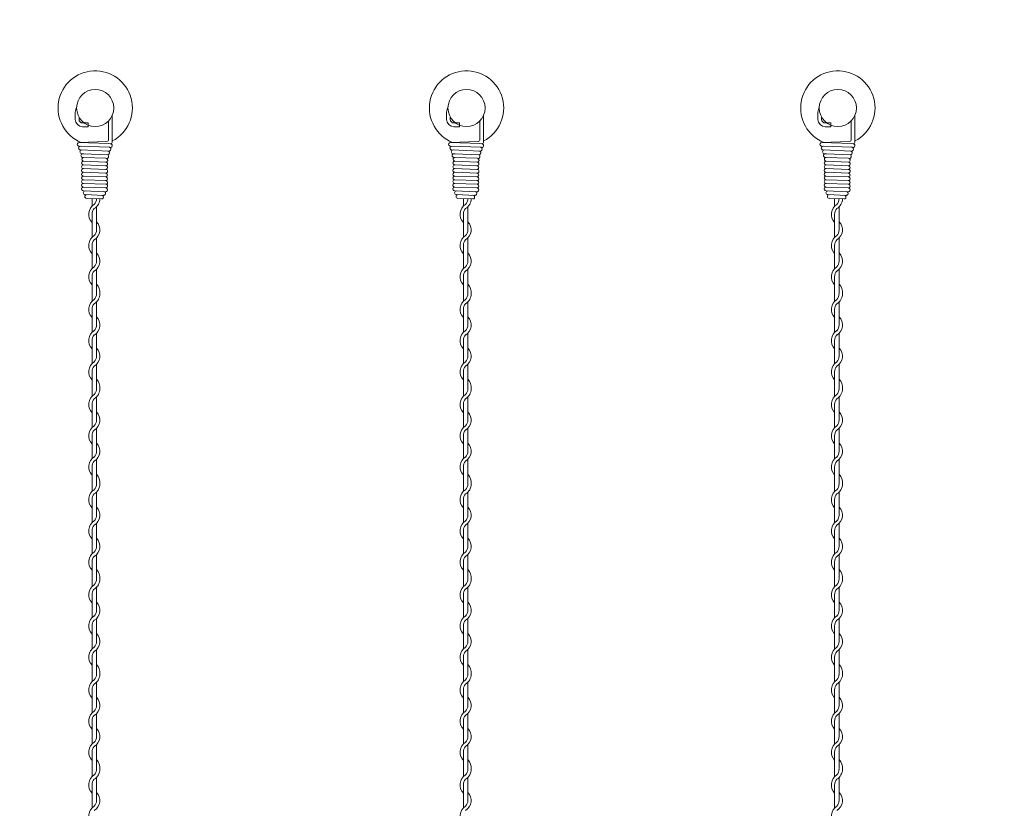
# Model space of a CAD drawing. Units: millimetres. Extents: x -118 to 3882, y 818 to 3568.
# Drawn here: x 2382 to 2648, y 2838 to 3050 of the extents above; entities that cross this region are included whole.
import ezdxf

# ---------------------------------------------------------------- set-up
doc = ezdxf.new("R2010")
doc.units = ezdxf.units.MM
doc.layers.get('0').update_dxf_attribs({"lineweight": 9})
doc.layers.add('2', color=3, linetype='Continuous', lineweight=18)
doc.styles.get("Standard").update_dxf_attribs({"font": 'romans.shx', "bigfont": 'bigfont.shx'})
doc.dimstyles.new('ISO-25', dxfattribs={"dimtxt": 18, "dimasz": 20, "dimexe": 10, "dimexo": 10, "dimgap": 10, "dimtad": 1, "dimlfac": 0.1, "dimdsep": 46, "dimtxsty": 'Standard', "dimcen": 2.5, "dimclre": 7, "dimadec": 0, "dimazin": 0, "dimtfac": 1, "dimtmove": 0, "dimatfit": 3, "dimfxl": 1, "dimlwd": 9, "dimlwe": 9, "dimarcsym": 0})

# ---------------------------------------------------------------- blocks, each defined once
blk = doc.blocks.new('*D6')
at = {"color": 7, "lineweight": 9, "ltscale": 5}
for p, q in [((1902.71, 3046.54), (1902.71, 3135.1)), ((2902.71, 3046.54), (2902.71, 3135.1))]:
    blk.add_line(p, q, dxfattribs=at)
at = {"color": 0, "lineweight": 9, "ltscale": 5}
blk.add_line((1922.71, 3125.1), (2882.71, 3125.1), dxfattribs=at)
at = {"color": 0, "ltscale": 5}
for points in [[(1922.71, 3128.43), (1922.71, 3121.76), (1902.71, 3125.1)], [(2882.71, 3128.43), (2882.71, 3121.76), (2902.71, 3125.1)]]:
    blk.add_solid(points, dxfattribs=at)
at = {"layer": 'Defpoints', "color": 0, "ltscale": 5}
for p in [(2902.71, 3125.1), (1902.71, 3036.54), (2902.71, 3036.54)]:
    blk.add_point(p, dxfattribs=at)
at = {"color": 0, "ltscale": 5, "insert": (2402.71, 3144.1), "char_height": 18, "attachment_point": 5}
blk.add_mtext('2000', dxfattribs=at)

msp = doc.modelspace()

# ---------------------------------------------------------------- linework, layer by layer
at = {"color": 0, "ltscale": 0.2}
for p, q in [((2397.339, 3025.359), (2397.339, 3023.425)), ((2398.345, 3024.097), (2398.345, 3023.491)), ((2406.307, 3018.035), (2406.307, 3023.059)), ((2407.307, 3023.882), (2407.305, 3024.559)), ((2407.307, 3017.399), (2407.307, 3023.882)), ((2497.339, 3025.359), (2497.339, 3023.425)), ((2498.345, 3024.097), (2498.345, 3023.491)), ((2506.307, 3018.035), (2506.307, 3023.059)), ((2507.307, 3023.882), (2507.305, 3024.559)), ((2507.307, 3017.399), (2507.307, 3023.882)), ((2597.339, 3025.359), (2597.339, 3023.425)), ((2598.345, 3024.097), (2598.345, 3023.491)), ((2606.307, 3018.035), (2606.307, 3023.059)), ((2607.307, 3023.882), (2607.305, 3024.559)), ((2607.307, 3017.399), (2607.307, 3023.882)), ((2400.814, 3021.491), (2399.309, 3021.491)), ((2400.814, 3022.491), (2399.345, 3022.491)), ((2399.981, 3022.491), (2400.814, 3022.491)), ((2399.981, 3021.491), (2400.814, 3021.491)), ((2400.814, 3021.491), (2400.814, 3022.491)), ((2500.814, 3021.491), (2499.309, 3021.491)), ((2500.814, 3022.491), (2499.345, 3022.491)), ((2499.981, 3022.491), (2500.814, 3022.491)), ((2499.981, 3021.491), (2500.814, 3021.491)), ((2500.814, 3021.491), (2500.814, 3022.491)), ((2600.814, 3021.491), (2599.309, 3021.491)), ((2600.814, 3022.491), (2599.345, 3022.491)), ((2599.981, 3022.491), (2600.814, 3022.491)), ((2599.981, 3021.491), (2600.814, 3021.491)), ((2600.814, 3021.491), (2600.814, 3022.491)), ((2398.366, 3017.234), (2405.854, 3017.513)), ((2406.647, 3015.925), (2398.366, 3016.234)), ((2406.307, 3016.938), (2398.385, 3017.233)), ((2406.435, 3014.933), (2398.727, 3015.22)), ((2498.366, 3017.234), (2505.854, 3017.513)), ((2506.647, 3015.925), (2498.366, 3016.234)), ((2506.307, 3016.938), (2498.385, 3017.233)), ((2506.435, 3014.933), (2498.727, 3015.22)), ((2598.366, 3017.234), (2605.854, 3017.513)), ((2606.647, 3015.925), (2598.366, 3016.234)), ((2606.307, 3016.938), (2598.385, 3017.233)), ((2606.435, 3014.933), (2598.727, 3015.22)), ((2406.084, 3013.922), (2399.571, 3014.187)), ((2405.585, 3012.964), (2399.573, 3013.187)), ((2506.084, 3013.922), (2499.571, 3014.187)), ((2505.585, 3012.964), (2499.573, 3013.187)), ((2606.084, 3013.922), (2599.571, 3014.187)), ((2605.585, 3012.964), (2599.573, 3013.187)), ((2405.54, 3010.966), (2399.528, 3011.189)), ((2405.54, 3009.966), (2399.528, 3010.189)), ((2405.585, 3011.964), (2399.573, 3012.187)), ((2505.54, 3010.966), (2499.528, 3011.189)), ((2505.54, 3009.966), (2499.528, 3010.189)), ((2505.585, 3011.964), (2499.573, 3012.187)), ((2605.54, 3010.966), (2599.528, 3011.189)), ((2605.54, 3009.966), (2599.528, 3010.189)), ((2605.585, 3011.964), (2599.573, 3012.187)), ((2405.54, 3008.966), (2399.528, 3009.189)), ((2405.54, 3007.966), (2399.528, 3008.189)), ((2405.54, 3006.966), (2399.528, 3007.189)), ((2505.54, 3008.966), (2499.528, 3009.189)), ((2505.54, 3007.966), (2499.528, 3008.189)), ((2505.54, 3006.966), (2499.528, 3007.189)), ((2605.54, 3008.966), (2599.528, 3009.189)), ((2605.54, 3007.966), (2599.528, 3008.189)), ((2605.54, 3006.966), (2599.528, 3007.189)), ((2405.54, 3005.966), (2399.528, 3006.189)), ((2405.54, 3004.966), (2399.528, 3005.189)), ((2505.54, 3005.966), (2499.528, 3006.189)), ((2505.54, 3004.966), (2499.528, 3005.189)), ((2605.54, 3005.966), (2599.528, 3006.189)), ((2605.54, 3004.966), (2599.528, 3005.189)), ((2405.54, 3003.966), (2399.528, 3004.189)), ((2405.003, 3002.985), (2400.009, 3003.171)), ((2404.382, 3002.007), (2400.388, 3002.156)), ((2505.54, 3003.966), (2499.528, 3004.189)), ((2505.003, 3002.985), (2500.009, 3003.171)), ((2504.382, 3002.007), (2500.388, 3002.156)), ((2605.54, 3003.966), (2599.528, 3004.189)), ((2605.003, 3002.985), (2600.009, 3003.171)), ((2604.382, 3002.007), (2600.388, 3002.156))]:
    msp.add_line(p, q, dxfattribs=at)
at = {"color": 0}
for p, q in [((2406.807, 3016.899), (2406.307, 3016.938)), ((2506.807, 3016.899), (2506.307, 3016.938)), ((2606.807, 3016.899), (2606.307, 3016.938)), ((2399.676, 3014.183), (2399.073, 3014.206)), ((2399.342, 3013.197), (2399.573, 3013.187)), ((2405.831, 3012.922), (2405.585, 3012.964)), ((2499.676, 3014.183), (2499.073, 3014.206)), ((2499.342, 3013.197), (2499.573, 3013.187)), ((2505.831, 3012.922), (2505.585, 3012.964)), ((2599.676, 3014.183), (2599.073, 3014.206)), ((2599.342, 3013.197), (2599.573, 3013.187)), ((2605.831, 3012.922), (2605.585, 3012.964))]:
    msp.add_line(p, q, dxfattribs=at)
at = {"color": 0, "ltscale": 5}
for centre in [(2402.711, 3026.533), (2502.711, 3026.533), (2602.711, 3026.533)]:
    msp.add_circle(centre, 5, dxfattribs=at)
for centre in [(2402.711, 3026.533), (2502.711, 3026.533), (2602.711, 3026.533)]:
    msp.add_arc(centre, 10.008, 297.33731, 247.97449, dxfattribs=at)
at = {"color": 0, "ltscale": 0.2}
for centre, radius, start, end in [((2402.312, 3024.882), 4.996, 156.75325, 174.52916), ((2502.312, 3024.882), 4.996, 156.75325, 174.52916), ((2602.312, 3024.882), 4.996, 156.75325, 174.52916), ((2399.345, 3023.491), 2, 181.89543, 270), ((2399.345, 3023.491), 1, 180, 270), ((2499.345, 3023.491), 2, 181.89543, 270), ((2499.345, 3023.491), 1, 180, 270), ((2599.345, 3023.491), 2, 181.89543, 270), ((2599.345, 3023.491), 1, 180, 270), ((2399.981, 3023.991), 2.503, 267.12602, 270), ((2499.981, 3023.991), 2.503, 267.12602, 270), ((2599.981, 3023.991), 2.503, 267.12602, 270), ((2398.366, 3016.734), 0.5, 87.86438, 270), ((2398.745, 3015.719), 0.5, 87.07578, 270), ((2399.092, 3014.706), 0.5, 90, 270), ((2406.435, 3015.433), 0.5, 265.74278, 90), ((2498.366, 3016.734), 0.5, 87.86438, 270), ((2498.745, 3015.719), 0.5, 87.07578, 270), ((2499.092, 3014.706), 0.5, 90, 270), ((2506.435, 3015.433), 0.5, 265.74278, 90), ((2598.366, 3016.734), 0.5, 87.86438, 270), ((2598.745, 3015.719), 0.5, 87.07578, 270), ((2599.092, 3014.706), 0.5, 90, 270), ((2606.435, 3015.433), 0.5, 265.74278, 90), ((2399.342, 3013.697), 0.5, 90, 270), ((2399.591, 3012.687), 0.5, 90, 270.67339), ((2405.585, 3012.464), 0.5, 264.8573, 67.32545), ((2405.831, 3013.422), 0.5, 263.82582, 67.05035), ((2406.084, 3014.422), 0.5, 263.84856, 90), ((2499.342, 3013.697), 0.5, 90, 270), ((2499.591, 3012.687), 0.5, 90, 270.67339), ((2505.585, 3012.464), 0.5, 264.8573, 67.32545), ((2505.831, 3013.422), 0.5, 263.82582, 67.05035), ((2506.084, 3014.422), 0.5, 263.84856, 90), ((2599.342, 3013.697), 0.5, 90, 270), ((2599.591, 3012.687), 0.5, 90, 270.67339), ((2605.585, 3012.464), 0.5, 264.8573, 67.32545), ((2605.831, 3013.422), 0.5, 263.82582, 67.05035), ((2606.084, 3014.422), 0.5, 263.84856, 90), ((2399.547, 3011.689), 0.5, 86.98654, 267.8699), ((2399.547, 3010.689), 0.5, 90, 267.8699), ((2399.547, 3009.689), 0.5, 90.88249, 275.10168), ((2405.54, 3011.466), 0.5, 265.73979, 84.8573), ((2405.54, 3010.466), 0.5, 265.73979, 90), ((2405.54, 3009.466), 0.5, 270, 90), ((2499.547, 3011.689), 0.5, 86.98654, 267.8699), ((2499.547, 3010.689), 0.5, 90, 267.8699), ((2499.547, 3009.689), 0.5, 90.88249, 275.10168), ((2505.54, 3011.466), 0.5, 265.73979, 84.8573), ((2505.54, 3010.466), 0.5, 265.73979, 90), ((2505.54, 3009.466), 0.5, 270, 90), ((2599.547, 3011.689), 0.5, 86.98654, 267.8699), ((2599.547, 3010.689), 0.5, 90, 267.8699), ((2599.547, 3009.689), 0.5, 90.88249, 275.10168), ((2605.54, 3011.466), 0.5, 265.73979, 84.8573), ((2605.54, 3010.466), 0.5, 265.73979, 90), ((2605.54, 3009.466), 0.5, 270, 90), ((2399.547, 3008.689), 0.5, 92.12716, 275.10168), ((2399.547, 3007.689), 0.5, 92.12716, 275.10168), ((2399.547, 3006.689), 0.5, 92.12716, 267.8699), ((2405.54, 3008.466), 0.5, 265.73979, 94.23682), ((2405.54, 3007.466), 0.5, 265.73979, 94.23682), ((2499.547, 3008.689), 0.5, 92.12716, 275.10168), ((2499.547, 3007.689), 0.5, 92.12716, 275.10168), ((2499.547, 3006.689), 0.5, 92.12716, 267.8699), ((2505.54, 3008.466), 0.5, 265.73979, 94.23682), ((2505.54, 3007.466), 0.5, 265.73979, 94.23682), ((2599.547, 3008.689), 0.5, 92.12716, 275.10168), ((2599.547, 3007.689), 0.5, 92.12716, 275.10168), ((2599.547, 3006.689), 0.5, 92.12716, 267.8699), ((2605.54, 3008.466), 0.5, 265.73979, 94.23682), ((2605.54, 3007.466), 0.5, 265.73979, 94.23682), ((2399.547, 3005.689), 0.5, 84.8573, 267.8699), ((2399.547, 3004.689), 0.5, 84.8573, 270), ((2405.54, 3006.466), 0.5, 270, 94.23682), ((2405.54, 3005.466), 0.5, 265.73979, 90), ((2405.54, 3004.466), 0.5, 265.73979, 94.23682), ((2499.547, 3005.689), 0.5, 84.8573, 267.8699), ((2499.547, 3004.689), 0.5, 84.8573, 270), ((2505.54, 3006.466), 0.5, 270, 94.23682), ((2505.54, 3005.466), 0.5, 265.73979, 90), ((2505.54, 3004.466), 0.5, 265.73979, 94.23682), ((2599.547, 3005.689), 0.5, 84.8573, 267.8699), ((2599.547, 3004.689), 0.5, 84.8573, 270), ((2605.54, 3006.466), 0.5, 270, 94.23682), ((2605.54, 3005.466), 0.5, 265.73979, 90), ((2605.54, 3004.466), 0.5, 265.73979, 94.23682), ((2400.009, 3003.671), 0.5, 90, 270), ((2400.406, 3002.655), 0.5, 90, 270), ((2404.401, 3002.507), 0.5, 267.8666, 90), ((2405.003, 3003.485), 0.5, 265.73319, 90), ((2500.009, 3003.671), 0.5, 90, 270), ((2500.406, 3002.655), 0.5, 90, 270), ((2504.401, 3002.507), 0.5, 267.8666, 90), ((2505.003, 3003.485), 0.5, 265.73319, 90), ((2600.009, 3003.671), 0.5, 90, 270), ((2600.406, 3002.655), 0.5, 90, 270), ((2604.401, 3002.507), 0.5, 267.8666, 90), ((2605.003, 3003.485), 0.5, 265.73319, 90)]:
    msp.add_arc(centre, radius, start, end, dxfattribs=at)
at = {"color": 0}
for centre, radius, start, end in [((2405.812, 3018.007), 0.496, 274.81521, 3.26886), ((2505.812, 3018.007), 0.496, 274.81521, 3.26886), ((2605.812, 3018.007), 0.496, 274.81521, 3.26886), ((2406.807, 3016.399), 0.5, 251.27368, 90), ((2406.807, 3017.399), 0.5, 270, 0), ((2506.807, 3016.399), 0.5, 251.27368, 90), ((2506.807, 3017.399), 0.5, 270, 0), ((2606.807, 3016.399), 0.5, 251.27368, 90), ((2606.807, 3017.399), 0.5, 270, 0)]:
    msp.add_arc(centre, radius, start, end, dxfattribs=at)
at = {"layer": '2', "color": 0}
for p, q in [((2401.857, 3002.101), (2401.857, 3000.07)), ((2501.857, 3002.101), (2501.857, 3000.07)), ((2601.857, 3002.101), (2601.857, 3000.07)), ((2403.057, 2993.603), (2403.057, 2999.873)), ((2503.057, 2993.603), (2503.057, 2999.873)), ((2603.057, 2993.603), (2603.057, 2999.873)), ((2401.857, 2997.865), (2401.857, 2991.67)), ((2501.857, 2997.865), (2501.857, 2991.67)), ((2601.857, 2997.865), (2601.857, 2991.67)), ((2403.057, 2985.252), (2403.057, 2991.447)), ((2503.057, 2985.252), (2503.057, 2991.447)), ((2603.057, 2985.252), (2603.057, 2991.447)), ((2401.857, 2989.465), (2401.857, 2983.27)), ((2501.857, 2989.465), (2501.857, 2983.27)), ((2601.857, 2989.465), (2601.857, 2983.27)), ((2401.857, 2981.065), (2401.857, 2976.468)), ((2403.057, 2976.852), (2403.057, 2983.047)), ((2501.857, 2981.065), (2501.857, 2976.468)), ((2503.057, 2976.852), (2503.057, 2983.047)), ((2601.857, 2981.065), (2601.857, 2976.468)), ((2603.057, 2976.852), (2603.057, 2983.047)), ((2401.857, 2976.468), (2401.857, 2974.437)), ((2501.857, 2976.468), (2501.857, 2974.437)), ((2601.857, 2976.468), (2601.857, 2974.437)), ((2403.057, 2967.97), (2403.057, 2974.241)), ((2503.057, 2967.97), (2503.057, 2974.241)), ((2603.057, 2967.97), (2603.057, 2974.241)), ((2401.857, 2972.232), (2401.857, 2966.037)), ((2501.857, 2972.232), (2501.857, 2966.037)), ((2601.857, 2972.232), (2601.857, 2966.037)), ((2403.057, 2959.619), (2403.057, 2965.815)), ((2503.057, 2959.619), (2503.057, 2965.815)), ((2603.057, 2959.619), (2603.057, 2965.815)), ((2401.857, 2963.832), (2401.857, 2957.637)), ((2501.857, 2963.832), (2501.857, 2957.637)), ((2601.857, 2963.832), (2601.857, 2957.637)), ((2403.057, 2951.219), (2403.057, 2957.415)), ((2503.057, 2951.219), (2503.057, 2957.415)), ((2603.057, 2951.219), (2603.057, 2957.415)), ((2401.857, 2955.432), (2401.857, 2950.835)), ((2501.857, 2955.432), (2501.857, 2950.835)), ((2601.857, 2955.432), (2601.857, 2950.835)), ((2401.857, 2950.835), (2401.857, 2948.804)), ((2501.857, 2950.835), (2501.857, 2948.804)), ((2601.857, 2950.835), (2601.857, 2948.804)), ((2401.857, 2946.599), (2401.857, 2940.404)), ((2403.057, 2942.337), (2403.057, 2948.608)), ((2501.857, 2946.599), (2501.857, 2940.404)), ((2503.057, 2942.337), (2503.057, 2948.608)), ((2601.857, 2946.599), (2601.857, 2940.404)), ((2603.057, 2942.337), (2603.057, 2948.608)), ((2401.857, 2938.199), (2401.857, 2932.004)), ((2403.057, 2933.986), (2403.057, 2940.182)), ((2501.857, 2938.199), (2501.857, 2932.004)), ((2503.057, 2933.986), (2503.057, 2940.182)), ((2601.857, 2938.199), (2601.857, 2932.004)), ((2603.057, 2933.986), (2603.057, 2940.182)), ((2403.057, 2925.586), (2403.057, 2931.782)), ((2503.057, 2925.586), (2503.057, 2931.782)), ((2603.057, 2925.586), (2603.057, 2931.782)), ((2401.857, 2929.799), (2401.857, 2925.203)), ((2501.857, 2929.799), (2501.857, 2925.203)), ((2601.857, 2929.799), (2601.857, 2925.203)), ((2401.857, 2925.203), (2401.857, 2923.171)), ((2501.857, 2925.203), (2501.857, 2923.171)), ((2601.857, 2925.203), (2601.857, 2923.171)), ((2403.057, 2916.704), (2403.057, 2922.975)), ((2503.057, 2916.704), (2503.057, 2922.975)), ((2603.057, 2916.704), (2603.057, 2922.975)), ((2401.857, 2920.966), (2401.857, 2914.771)), ((2501.857, 2920.966), (2501.857, 2914.771)), ((2601.857, 2920.966), (2601.857, 2914.771)), ((2403.057, 2908.354), (2403.057, 2914.549)), ((2503.057, 2908.354), (2503.057, 2914.549)), ((2603.057, 2908.354), (2603.057, 2914.549)), ((2401.857, 2912.566), (2401.857, 2906.371)), ((2501.857, 2912.566), (2501.857, 2906.371)), ((2601.857, 2912.566), (2601.857, 2906.371)), ((2401.857, 2904.166), (2401.857, 2899.57)), ((2403.057, 2899.954), (2403.057, 2906.149)), ((2501.857, 2904.166), (2501.857, 2899.57)), ((2503.057, 2899.954), (2503.057, 2906.149)), ((2601.857, 2904.166), (2601.857, 2899.57)), ((2603.057, 2899.954), (2603.057, 2906.149)), ((2401.857, 2899.57), (2401.857, 2897.538)), ((2501.857, 2899.57), (2501.857, 2897.538)), ((2601.857, 2899.57), (2601.857, 2897.538)), ((2403.057, 2891.071), (2403.057, 2897.342)), ((2503.057, 2891.071), (2503.057, 2897.342)), ((2603.057, 2891.071), (2603.057, 2897.342)), ((2401.857, 2895.334), (2401.857, 2889.138)), ((2501.857, 2895.334), (2501.857, 2889.138)), ((2601.857, 2895.334), (2601.857, 2889.138)), ((2403.057, 2882.721), (2403.057, 2888.916)), ((2503.057, 2882.721), (2503.057, 2888.916)), ((2603.057, 2882.721), (2603.057, 2888.916)), ((2401.857, 2886.934), (2401.857, 2880.738)), ((2501.857, 2886.934), (2501.857, 2880.738)), ((2601.857, 2886.934), (2601.857, 2880.738)), ((2403.057, 2874.321), (2403.057, 2880.516)), ((2503.057, 2874.321), (2503.057, 2880.516)), ((2603.057, 2874.321), (2603.057, 2880.516)), ((2401.857, 2878.534), (2401.857, 2873.937)), ((2501.857, 2878.534), (2501.857, 2873.937)), ((2601.857, 2878.534), (2601.857, 2873.937)), ((2401.857, 2873.937), (2401.857, 2871.905)), ((2501.857, 2873.937), (2501.857, 2871.905)), ((2601.857, 2873.937), (2601.857, 2871.905)), ((2401.857, 2869.701), (2401.857, 2863.505)), ((2403.057, 2865.439), (2403.057, 2871.709)), ((2501.857, 2869.701), (2501.857, 2863.505)), ((2503.057, 2865.439), (2503.057, 2871.709)), ((2601.857, 2869.701), (2601.857, 2863.505)), ((2603.057, 2865.439), (2603.057, 2871.709)), ((2401.857, 2861.301), (2401.857, 2855.105)), ((2403.057, 2857.088), (2403.057, 2863.283)), ((2501.857, 2861.301), (2501.857, 2855.105)), ((2503.057, 2857.088), (2503.057, 2863.283)), ((2601.857, 2861.301), (2601.857, 2855.105)), ((2603.057, 2857.088), (2603.057, 2863.283)), ((2403.057, 2848.688), (2403.057, 2854.883)), ((2503.057, 2848.688), (2503.057, 2854.883)), ((2603.057, 2848.688), (2603.057, 2854.883)), ((2401.857, 2852.901), (2401.857, 2848.304)), ((2501.857, 2852.901), (2501.857, 2848.304)), ((2601.857, 2852.901), (2601.857, 2848.304)), ((2401.857, 2848.304), (2401.857, 2846.273)), ((2501.857, 2848.304), (2501.857, 2846.273)), ((2601.857, 2848.304), (2601.857, 2846.273)), ((2403.057, 2839.806), (2403.057, 2846.076)), ((2503.057, 2839.806), (2503.057, 2846.076)), ((2603.057, 2839.806), (2603.057, 2846.076)), ((2401.857, 2844.068), (2401.857, 2837.873)), ((2501.857, 2844.068), (2501.857, 2837.873)), ((2601.857, 2844.068), (2601.857, 2837.873))]:
    msp.add_line(p, q, dxfattribs=at)
for centre, radius, start, end in [((2400.807, 3002.078), 2.25, 317.16657, 0.25332), ((2400.807, 3002.078), 3.15, 301.58814, 0), ((2500.807, 3002.078), 2.25, 317.16657, 0.25332), ((2500.807, 3002.078), 3.15, 301.58814, 0), ((2600.807, 3002.078), 2.25, 317.16657, 0.25332), ((2600.807, 3002.078), 3.15, 301.58814, 0), ((2404.107, 2997.865), 3.15, 121.58814, 224.41531), ((2404.107, 2997.865), 2.25, 137.16657, 180), ((2504.107, 2997.865), 3.15, 121.58814, 224.41531), ((2504.107, 2997.865), 2.25, 137.16657, 180), ((2604.107, 2997.865), 3.15, 121.58814, 224.41531), ((2604.107, 2997.865), 2.25, 137.16657, 180), ((2400.807, 2993.652), 3.15, 301.58814, 44.41531), ((2500.807, 2993.652), 3.15, 301.58814, 44.41531), ((2600.807, 2993.652), 3.15, 301.58814, 44.41531), ((2404.107, 2989.465), 3.15, 121.83736, 224.41531), ((2400.807, 2993.652), 2.25, 317.16657, 0), ((2504.107, 2989.465), 3.15, 121.83736, 224.41531), ((2500.807, 2993.652), 2.25, 317.16657, 0), ((2604.107, 2989.465), 3.15, 121.83736, 224.41531), ((2600.807, 2993.652), 2.25, 317.16657, 0), ((2404.107, 2989.465), 2.25, 137.65546, 180.24444), ((2504.107, 2989.465), 2.25, 137.65546, 180.24444), ((2604.107, 2989.465), 2.25, 137.65546, 180.24444), ((2400.807, 2985.252), 3.15, 301.58814, 44.41531), ((2500.807, 2985.252), 3.15, 301.58814, 44.41531), ((2600.807, 2985.252), 3.15, 301.58814, 44.41531), ((2404.107, 2981.065), 3.15, 121.83736, 224.41531), ((2400.807, 2985.252), 2.25, 317.16657, 0), ((2504.107, 2981.065), 3.15, 121.83736, 224.41531), ((2500.807, 2985.252), 2.25, 317.16657, 0), ((2604.107, 2981.065), 3.15, 121.83736, 224.41531), ((2600.807, 2985.252), 2.25, 317.16657, 0), ((2404.107, 2981.065), 2.25, 137.65546, 180.24444), ((2504.107, 2981.065), 2.25, 137.65546, 180.24444), ((2604.107, 2981.065), 2.25, 137.65546, 180.24444), ((2400.807, 2976.852), 3.15, 353.00172, 44.41531), ((2500.807, 2976.852), 3.15, 353.00172, 44.41531), ((2600.807, 2976.852), 3.15, 353.00172, 44.41531), ((2400.807, 2976.445), 2.25, 317.16657, 0.25332), ((2400.807, 2976.445), 3.15, 301.58814, 0), ((2400.807, 2976.852), 2.25, 349.58604, 0), ((2500.807, 2976.445), 2.25, 317.16657, 0.25332), ((2500.807, 2976.445), 3.15, 301.58814, 0), ((2500.807, 2976.852), 2.25, 349.58604, 0), ((2600.807, 2976.445), 2.25, 317.16657, 0.25332), ((2600.807, 2976.445), 3.15, 301.58814, 0), ((2600.807, 2976.852), 2.25, 349.58604, 0), ((2404.107, 2972.232), 3.15, 121.58814, 224.41531), ((2404.107, 2972.232), 2.25, 137.16657, 180), ((2504.107, 2972.232), 3.15, 121.58814, 224.41531), ((2504.107, 2972.232), 2.25, 137.16657, 180), ((2604.107, 2972.232), 3.15, 121.58814, 224.41531), ((2604.107, 2972.232), 2.25, 137.16657, 180), ((2400.807, 2968.019), 3.15, 301.58814, 44.41531), ((2500.807, 2968.019), 3.15, 301.58814, 44.41531), ((2600.807, 2968.019), 3.15, 301.58814, 44.41531), ((2400.807, 2968.019), 2.25, 317.16657, 0), ((2500.807, 2968.019), 2.25, 317.16657, 0), ((2600.807, 2968.019), 2.25, 317.16657, 0), ((2404.107, 2963.832), 3.15, 121.83736, 224.41531), ((2404.107, 2963.832), 2.25, 137.65546, 180.24444), ((2504.107, 2963.832), 3.15, 121.83736, 224.41531), ((2504.107, 2963.832), 2.25, 137.65546, 180.24444), ((2604.107, 2963.832), 3.15, 121.83736, 224.41531), ((2604.107, 2963.832), 2.25, 137.65546, 180.24444), ((2400.807, 2959.619), 3.15, 301.58814, 44.41531), ((2400.807, 2959.619), 2.25, 317.16657, 0), ((2500.807, 2959.619), 3.15, 301.58814, 44.41531), ((2500.807, 2959.619), 2.25, 317.16657, 0), ((2600.807, 2959.619), 3.15, 301.58814, 44.41531), ((2600.807, 2959.619), 2.25, 317.16657, 0), ((2404.107, 2955.432), 3.15, 121.83736, 224.41531), ((2404.107, 2955.432), 2.25, 137.65546, 180.24444), ((2504.107, 2955.432), 3.15, 121.83736, 224.41531), ((2504.107, 2955.432), 2.25, 137.65546, 180.24444), ((2604.107, 2955.432), 3.15, 121.83736, 224.41531), ((2604.107, 2955.432), 2.25, 137.65546, 180.24444), ((2400.807, 2951.219), 3.15, 353.00172, 44.41531), ((2500.807, 2951.219), 3.15, 353.00172, 44.41531), ((2600.807, 2951.219), 3.15, 353.00172, 44.41531), ((2404.107, 2946.599), 3.15, 121.58814, 224.41531), ((2400.807, 2950.812), 2.25, 317.16657, 0.25332), ((2400.807, 2950.812), 3.15, 301.58814, 0), ((2400.807, 2951.219), 2.25, 349.58604, 0), ((2504.107, 2946.599), 3.15, 121.58814, 224.41531), ((2500.807, 2950.812), 2.25, 317.16657, 0.25332), ((2500.807, 2950.812), 3.15, 301.58814, 0), ((2500.807, 2951.219), 2.25, 349.58604, 0), ((2604.107, 2946.599), 3.15, 121.58814, 224.41531), ((2600.807, 2950.812), 2.25, 317.16657, 0.25332), ((2600.807, 2950.812), 3.15, 301.58814, 0), ((2600.807, 2951.219), 2.25, 349.58604, 0), ((2404.107, 2946.599), 2.25, 137.16657, 180), ((2504.107, 2946.599), 2.25, 137.16657, 180), ((2604.107, 2946.599), 2.25, 137.16657, 180), ((2400.807, 2942.386), 3.15, 301.58814, 44.41531), ((2500.807, 2942.386), 3.15, 301.58814, 44.41531), ((2600.807, 2942.386), 3.15, 301.58814, 44.41531), ((2404.107, 2938.199), 3.15, 121.83736, 224.41531), ((2400.807, 2942.386), 2.25, 317.16657, 0), ((2504.107, 2938.199), 3.15, 121.83736, 224.41531), ((2500.807, 2942.386), 2.25, 317.16657, 0), ((2604.107, 2938.199), 3.15, 121.83736, 224.41531), ((2600.807, 2942.386), 2.25, 317.16657, 0), ((2404.107, 2938.199), 2.25, 137.65546, 180.24444), ((2504.107, 2938.199), 2.25, 137.65546, 180.24444), ((2604.107, 2938.199), 2.25, 137.65546, 180.24444), ((2400.807, 2933.986), 3.15, 301.58814, 44.41531), ((2500.807, 2933.986), 3.15, 301.58814, 44.41531), ((2600.807, 2933.986), 3.15, 301.58814, 44.41531), ((2400.807, 2933.986), 2.25, 317.16657, 0), ((2500.807, 2933.986), 2.25, 317.16657, 0), ((2600.807, 2933.986), 2.25, 317.16657, 0), ((2404.107, 2929.799), 3.15, 121.83736, 224.41531), ((2404.107, 2929.799), 2.25, 137.65546, 180.24444), ((2504.107, 2929.799), 3.15, 121.83736, 224.41531), ((2504.107, 2929.799), 2.25, 137.65546, 180.24444), ((2604.107, 2929.799), 3.15, 121.83736, 224.41531), ((2604.107, 2929.799), 2.25, 137.65546, 180.24444), ((2400.807, 2925.586), 3.15, 353.00172, 44.41531), ((2500.807, 2925.586), 3.15, 353.00172, 44.41531), ((2600.807, 2925.586), 3.15, 353.00172, 44.41531), ((2400.807, 2925.179), 2.25, 317.16657, 0.25332), ((2400.807, 2925.179), 3.15, 301.58814, 0), ((2400.807, 2925.586), 2.25, 349.58604, 0), ((2500.807, 2925.179), 2.25, 317.16657, 0.25332), ((2500.807, 2925.179), 3.15, 301.58814, 0), ((2500.807, 2925.586), 2.25, 349.58604, 0), ((2600.807, 2925.179), 2.25, 317.16657, 0.25332), ((2600.807, 2925.179), 3.15, 301.58814, 0), ((2600.807, 2925.586), 2.25, 349.58604, 0), ((2404.107, 2920.966), 3.15, 121.58814, 224.41531), ((2404.107, 2920.966), 2.25, 137.16657, 180), ((2504.107, 2920.966), 3.15, 121.58814, 224.41531), ((2504.107, 2920.966), 2.25, 137.16657, 180), ((2604.107, 2920.966), 3.15, 121.58814, 224.41531), ((2604.107, 2920.966), 2.25, 137.16657, 180), ((2400.807, 2916.754), 3.15, 301.58814, 44.41531), ((2500.807, 2916.754), 3.15, 301.58814, 44.41531), ((2600.807, 2916.754), 3.15, 301.58814, 44.41531), ((2404.107, 2912.566), 3.15, 121.83736, 224.41531), ((2400.807, 2916.754), 2.25, 317.16657, 0), ((2504.107, 2912.566), 3.15, 121.83736, 224.41531), ((2500.807, 2916.754), 2.25, 317.16657, 0), ((2604.107, 2912.566), 3.15, 121.83736, 224.41531), ((2600.807, 2916.754), 2.25, 317.16657, 0), ((2404.107, 2912.566), 2.25, 137.65546, 180.24444), ((2504.107, 2912.566), 2.25, 137.65546, 180.24444), ((2604.107, 2912.566), 2.25, 137.65546, 180.24444), ((2400.807, 2908.354), 3.15, 301.58814, 44.41531), ((2500.807, 2908.354), 3.15, 301.58814, 44.41531), ((2600.807, 2908.354), 3.15, 301.58814, 44.41531), ((2404.107, 2904.166), 3.15, 121.83736, 224.41531), ((2400.807, 2908.354), 2.25, 317.16657, 0), ((2504.107, 2904.166), 3.15, 121.83736, 224.41531), ((2500.807, 2908.354), 2.25, 317.16657, 0), ((2604.107, 2904.166), 3.15, 121.83736, 224.41531), ((2600.807, 2908.354), 2.25, 317.16657, 0), ((2404.107, 2904.166), 2.25, 137.65546, 180.24444), ((2504.107, 2904.166), 2.25, 137.65546, 180.24444), ((2604.107, 2904.166), 2.25, 137.65546, 180.24444), ((2400.807, 2899.954), 3.15, 353.00172, 44.41531), ((2500.807, 2899.954), 3.15, 353.00172, 44.41531), ((2600.807, 2899.954), 3.15, 353.00172, 44.41531), ((2400.807, 2899.547), 2.25, 317.16657, 0.25332), ((2400.807, 2899.547), 3.15, 301.58814, 0), ((2400.807, 2899.954), 2.25, 349.58604, 0), ((2500.807, 2899.547), 2.25, 317.16657, 0.25332), ((2500.807, 2899.547), 3.15, 301.58814, 0), ((2500.807, 2899.954), 2.25, 349.58604, 0), ((2600.807, 2899.547), 2.25, 317.16657, 0.25332), ((2600.807, 2899.547), 3.15, 301.58814, 0), ((2600.807, 2899.954), 2.25, 349.58604, 0), ((2404.107, 2895.334), 3.15, 121.58814, 224.41531), ((2404.107, 2895.334), 2.25, 137.16657, 180), ((2504.107, 2895.334), 3.15, 121.58814, 224.41531), ((2504.107, 2895.334), 2.25, 137.16657, 180), ((2604.107, 2895.334), 3.15, 121.58814, 224.41531), ((2604.107, 2895.334), 2.25, 137.16657, 180), ((2400.807, 2891.121), 3.15, 301.58814, 44.41531), ((2500.807, 2891.121), 3.15, 301.58814, 44.41531), ((2600.807, 2891.121), 3.15, 301.58814, 44.41531), ((2400.807, 2891.121), 2.25, 317.16657, 0), ((2500.807, 2891.121), 2.25, 317.16657, 0), ((2600.807, 2891.121), 2.25, 317.16657, 0), ((2404.107, 2886.934), 3.15, 121.83736, 224.41531), ((2404.107, 2886.934), 2.25, 137.65546, 180.24444), ((2504.107, 2886.934), 3.15, 121.83736, 224.41531), ((2504.107, 2886.934), 2.25, 137.65546, 180.24444), ((2604.107, 2886.934), 3.15, 121.83736, 224.41531), ((2604.107, 2886.934), 2.25, 137.65546, 180.24444), ((2400.807, 2882.721), 3.15, 301.58814, 44.41531), ((2400.807, 2882.721), 2.25, 317.16657, 0), ((2500.807, 2882.721), 3.15, 301.58814, 44.41531), ((2500.807, 2882.721), 2.25, 317.16657, 0), ((2600.807, 2882.721), 3.15, 301.58814, 44.41531), ((2600.807, 2882.721), 2.25, 317.16657, 0), ((2404.107, 2878.534), 3.15, 121.83736, 224.41531), ((2404.107, 2878.534), 2.25, 137.65546, 180.24444), ((2504.107, 2878.534), 3.15, 121.83736, 224.41531), ((2504.107, 2878.534), 2.25, 137.65546, 180.24444), ((2604.107, 2878.534), 3.15, 121.83736, 224.41531), ((2604.107, 2878.534), 2.25, 137.65546, 180.24444), ((2400.807, 2874.321), 3.15, 353.00172, 44.41531), ((2500.807, 2874.321), 3.15, 353.00172, 44.41531), ((2600.807, 2874.321), 3.15, 353.00172, 44.41531), ((2404.107, 2869.701), 3.15, 121.58814, 224.41531), ((2400.807, 2873.914), 2.25, 317.16657, 0.25332), ((2400.807, 2873.914), 3.15, 301.58814, 0), ((2400.807, 2874.321), 2.25, 349.58604, 0), ((2504.107, 2869.701), 3.15, 121.58814, 224.41531), ((2500.807, 2873.914), 2.25, 317.16657, 0.25332), ((2500.807, 2873.914), 3.15, 301.58814, 0), ((2500.807, 2874.321), 2.25, 349.58604, 0), ((2604.107, 2869.701), 3.15, 121.58814, 224.41531), ((2600.807, 2873.914), 2.25, 317.16657, 0.25332), ((2600.807, 2873.914), 3.15, 301.58814, 0), ((2600.807, 2874.321), 2.25, 349.58604, 0), ((2404.107, 2869.701), 2.25, 137.16657, 180), ((2504.107, 2869.701), 2.25, 137.16657, 180), ((2604.107, 2869.701), 2.25, 137.16657, 180), ((2400.807, 2865.488), 3.15, 301.58814, 44.41531), ((2500.807, 2865.488), 3.15, 301.58814, 44.41531), ((2600.807, 2865.488), 3.15, 301.58814, 44.41531), ((2404.107, 2861.301), 3.15, 121.83736, 224.41531), ((2400.807, 2865.488), 2.25, 317.16657, 0), ((2504.107, 2861.301), 3.15, 121.83736, 224.41531), ((2500.807, 2865.488), 2.25, 317.16657, 0), ((2604.107, 2861.301), 3.15, 121.83736, 224.41531), ((2600.807, 2865.488), 2.25, 317.16657, 0), ((2404.107, 2861.301), 2.25, 137.65546, 180.24444), ((2504.107, 2861.301), 2.25, 137.65546, 180.24444), ((2604.107, 2861.301), 2.25, 137.65546, 180.24444), ((2400.807, 2857.088), 3.15, 301.58814, 44.41531), ((2500.807, 2857.088), 3.15, 301.58814, 44.41531), ((2600.807, 2857.088), 3.15, 301.58814, 44.41531), ((2400.807, 2857.088), 2.25, 317.16657, 0), ((2500.807, 2857.088), 2.25, 317.16657, 0), ((2600.807, 2857.088), 2.25, 317.16657, 0), ((2404.107, 2852.901), 3.15, 121.83736, 224.41531), ((2404.107, 2852.901), 2.25, 137.65546, 180.24444), ((2504.107, 2852.901), 3.15, 121.83736, 224.41531), ((2504.107, 2852.901), 2.25, 137.65546, 180.24444), ((2604.107, 2852.901), 3.15, 121.83736, 224.41531), ((2604.107, 2852.901), 2.25, 137.65546, 180.24444), ((2400.807, 2848.688), 3.15, 353.00172, 44.41531), ((2500.807, 2848.688), 3.15, 353.00172, 44.41531), ((2600.807, 2848.688), 3.15, 353.00172, 44.41531), ((2400.807, 2848.281), 2.25, 317.16657, 0.25332), ((2400.807, 2848.281), 3.15, 301.58814, 0), ((2400.807, 2848.688), 2.25, 349.58604, 0), ((2500.807, 2848.281), 2.25, 317.16657, 0.25332), ((2500.807, 2848.281), 3.15, 301.58814, 0), ((2500.807, 2848.688), 2.25, 349.58604, 0), ((2600.807, 2848.281), 2.25, 317.16657, 0.25332), ((2600.807, 2848.281), 3.15, 301.58814, 0), ((2600.807, 2848.688), 2.25, 349.58604, 0), ((2404.107, 2844.068), 3.15, 121.58814, 224.41531), ((2404.107, 2844.068), 2.25, 137.16657, 180), ((2504.107, 2844.068), 3.15, 121.58814, 224.41531), ((2504.107, 2844.068), 2.25, 137.16657, 180), ((2604.107, 2844.068), 3.15, 121.58814, 224.41531), ((2604.107, 2844.068), 2.25, 137.16657, 180), ((2400.807, 2839.855), 3.15, 301.58814, 44.41531), ((2500.807, 2839.855), 3.15, 301.58814, 44.41531), ((2600.807, 2839.855), 3.15, 301.58814, 44.41531), ((2404.107, 2835.668), 3.15, 121.83736, 224.41531), ((2400.807, 2839.855), 2.25, 317.16657, 0), ((2504.107, 2835.668), 3.15, 121.83736, 224.41531), ((2500.807, 2839.855), 2.25, 317.16657, 0), ((2604.107, 2835.668), 3.15, 121.83736, 224.41531), ((2600.807, 2839.855), 2.25, 317.16657, 0)]:
    msp.add_arc(centre, radius, start, end, dxfattribs=at)

# ---------------------------------------------------------------- dimensions: what is measured, and where the dimension line sits
at = {"ltscale": 5}
dim = msp.add_aligned_dim(p1=(1902.711, 3036.542), p2=(2902.711, 3036.542), distance=88.556, text='2000', dimstyle='ISO-25', dxfattribs=at)
dim.commit()
dim.dimension.update_dxf_attribs({"geometry": '*D6', "text_midpoint": (2402.711, 3144.098)})

doc.saveas('drawing.dxf')
